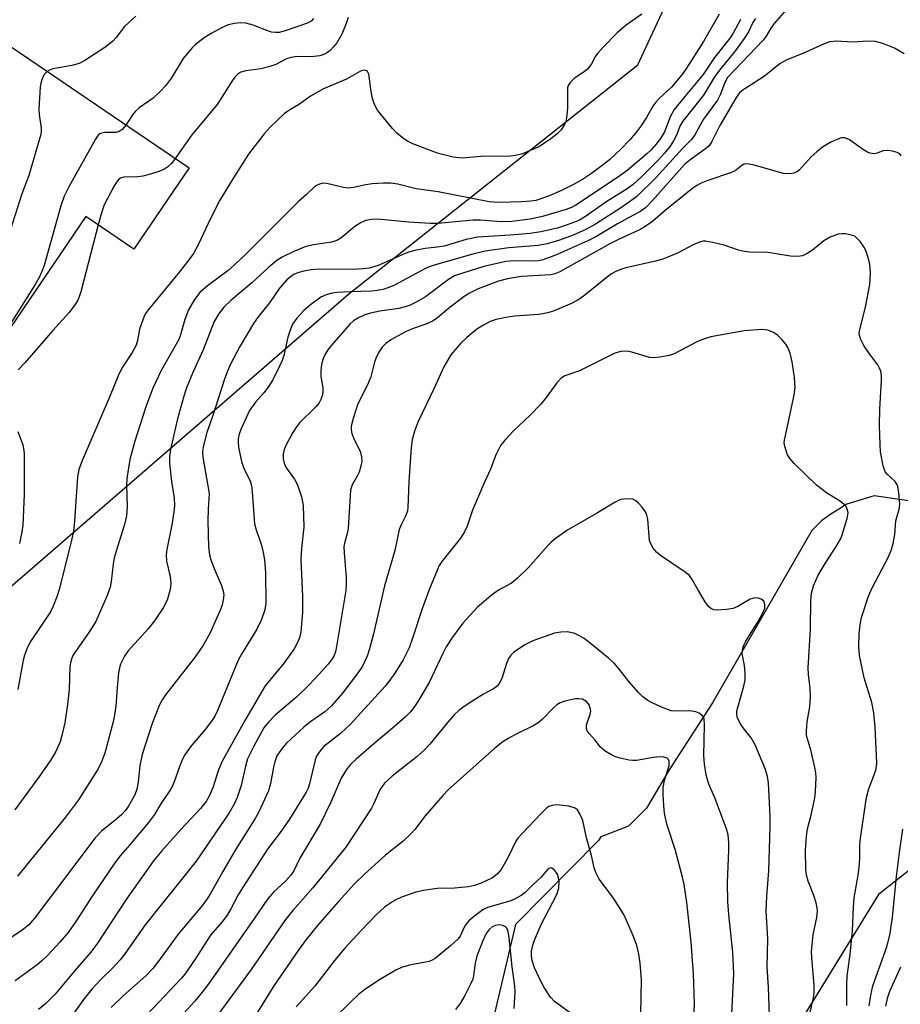
# Model space of a CAD drawing. Units: inches. Extents: x 1249764 to 1255763, y 505455 to 509455.
# Drawn here: x 1253039 to 1253239, y 506102 to 506325 of the extents above; entities that cross this region are included whole.
import ezdxf

# ---------------------------------------------------------------- set-up
doc = ezdxf.new("R2010")
doc.units = ezdxf.units.IN
doc.header["$MEASUREMENT"] = 0
for name, color, linetype in [('BLDG-Footprint', 5, 'Continuous'), ('HYDRO-Single Line Stream', 4, 'Continuous'), ('NTRL-Trees', 3, 'Continuous'), ('Undefined', 1, 'Continuous')]:
    doc.layers.add(name, color=color, linetype=linetype)

msp = doc.modelspace()

# ---------------------------------------------------------------- linework, layer by layer
at = {"layer": 'BLDG-Footprint', "elevation": 355.95}
msp.add_lwpolyline([(1253077.53, 506291.07), (1253065.05, 506272.69), (1253054.13, 506280.11), (1253031.32, 506246.52), (1253023.35, 506251.93), (1253007.98, 506229.31), (1252986.22, 506244.09), (1253001.81, 506267.05), (1252996.08, 506270.94), (1253007.81, 506288.2), (1253013.75, 506284.16), (1253024.54, 506300.05), (1253018.95, 506303.84), (1253031.5, 506322.33)], close=True, dxfattribs=at)
at = {"layer": 'HYDRO-Single Line Stream'}
msp.add_lwpolyline([(1253360.39, 506175.61), (1253315.5, 506195.4), (1253266.52, 506211.95), (1253232.65, 506216.85), (1253226.42, 506214.96), (1253222.62, 506212.52), (1253220.72, 506211.16), (1253218.55, 506208.99), (1253196.01, 506169.95), (1253186.23, 506154.77), (1253181.07, 506146.09), (1253177, 506142.02), (1253170.75, 506139.59), (1253170.21, 506138.77), (1253151.47, 506119.79), (1253146.02, 506096.72), (1253132.43, 506077.18), (1253123.06, 506049.6)], dxfattribs=at)
at = {"layer": 'NTRL-Trees'}
for points in [[(1252873.06, 505877.28), (1252890.34, 505874.3), (1252920.02, 505860.11), (1252962.61, 505883.34), (1252982.89, 505919.83), (1252983.24, 505919.95), (1252983.13, 505920.27), (1252977.18, 505938.8), (1252962.3, 505985.11), (1252956.99, 506056.9), (1252997.56, 506115.66), (1253031.99, 506187.01), (1253035.93, 506195.17), (1253113.68, 506262.56), (1253179.13, 506314.44), (1253181.47, 506319.47), (1253218.15, 506398.1), (1253231.95, 506409.46), (1253277.12, 506448.35)], [(1253564.23, 506443.93), (1253562.33, 506431.96), (1253550.52, 506424.32), (1253530.38, 506415.29), (1253506.08, 506404.88), (1253486.63, 506386.13), (1253472.74, 506368.76), (1253465.8, 506339.6), (1253449.13, 506304.88), (1253431.77, 506263.9), (1253410.94, 506225.71), (1253397.74, 506193.76), (1253382.26, 506176.55), (1253358.65, 506167.52), (1253320.89, 506173.42), (1253282.96, 506165.44), (1253233.65, 506126.55), (1253213.51, 506093.91)]]:
    msp.add_lwpolyline(points, dxfattribs=at)
at = {"layer": 'Undefined'}
for points, elevation in [([(1253213.34, 506327.57), (1253209.97, 506323.8), (1253209.22, 506322.72), (1253208.17, 506320.92), (1253207.49, 506320), (1253199.47, 506311.54), (1253198.86, 506310.46), (1253197.83, 506307.75), (1253197.14, 506306.43), (1253194.03, 506302.11), (1253192.01, 506298.56), (1253191.3, 506297.55), (1253189.31, 506295.53), (1253183.18, 506288.82), (1253178.87, 506284.64), (1253177.76, 506283.75), (1253175.45, 506282.11), (1253169.58, 506278.38), (1253167.38, 506277.14), (1253164.49, 506275.87), (1253161.43, 506274.74), (1253158.63, 506273.88), (1253156.58, 506273.48), (1253149.9, 506273), (1253144.54, 506272.26), (1253141.79, 506271.58), (1253132.99, 506269.04), (1253131.92, 506268.66), (1253130.92, 506268.2), (1253124.08, 506264.53), (1253122.79, 506263.98), (1253121.46, 506263.56), (1253120.15, 506263.3), (1253118.8, 506263.16), (1253114.01, 506263.03), (1253111.04, 506262.86), (1253109.91, 506262.69), (1253108.59, 506262.34), (1253107.34, 506261.78), (1253104.99, 506260.11), (1253103.49, 506258.76), (1253101.92, 506257.08), (1253100.98, 506255.67), (1253100.32, 506254.14), (1253099.91, 506252.78), (1253099, 506248.61), (1253098.61, 506247.5), (1253098.02, 506246.2), (1253096.47, 506243.11), (1253095.57, 506241.64), (1253094.53, 506240.24), (1253092.54, 506238.01), (1253091.23, 506236.14), (1253089.25, 506231.84), (1253088.87, 506230.79), (1253088.66, 506229.76), (1253088.63, 506228.98), (1253088.75, 506227.86), (1253089.41, 506224.58), (1253089.89, 506223.24), (1253091.33, 506220.18), (1253091.65, 506219.16), (1253091.83, 506217.75), (1253092.35, 506210.46), (1253092.7, 506209.11), (1253093.89, 506205.87), (1253094.34, 506203.97), (1253094.63, 506202.32), (1253094.82, 506199.42), (1253094.95, 506192.43), (1253094.7, 506191.01), (1253093.9, 506188.8), (1253092.87, 506186.61), (1253089.39, 506181), (1253088.62, 506179.59), (1253085.58, 506172.04), (1253083.94, 506168.19), (1253083.34, 506166.97), (1253082.61, 506165.82), (1253081.19, 506163.88), (1253077.81, 506159.89), (1253076.58, 506158.15), (1253076.08, 506157.18), (1253075.42, 506155.66), (1253074.16, 506152.03), (1253073.73, 506151.02), (1253073.19, 506150.12), (1253071.12, 506147.09), (1253069.7, 506144.7), (1253068.33, 506142.88), (1253064.03, 506137.69), (1253061.95, 506135.33), (1253060.74, 506133.76), (1253055.71, 506126.41), (1253051.89, 506120.41), (1253050.14, 506117.98), (1253048.28, 506115.79), (1253045.56, 506112.84), (1253044.29, 506111.61), (1253043.16, 506110.65), (1253038.16, 506107)], 342), ([(1253205.74, 506324.9), (1253205.19, 506323.98), (1253204.18, 506321.86), (1253203.24, 506320.4), (1253201, 506317.36), (1253197.59, 506313.22), (1253196.43, 506311.53), (1253193.97, 506307.59), (1253189.29, 506301.68), (1253188.72, 506300.72), (1253187.86, 506298.53), (1253187.21, 506297.24), (1253186.43, 506296), (1253185.17, 506294.44), (1253183.81, 506292.94), (1253180.11, 506289.2), (1253178.04, 506287.32), (1253176.7, 506286.37), (1253172.14, 506283.49), (1253167.29, 506280.05), (1253165.91, 506279.24), (1253164.44, 506278.65), (1253160.92, 506277.47), (1253157.18, 506276.61), (1253154.75, 506276.26), (1253150.23, 506275.83), (1253142.81, 506275.39), (1253140.26, 506274.87), (1253135.25, 506273.4), (1253133.68, 506273.13), (1253130.97, 506272.83), (1253128.65, 506272.37), (1253127.51, 506272.07), (1253126.43, 506271.68), (1253120.31, 506269), (1253118.3, 506268.41), (1253116.95, 506268.24), (1253114.66, 506268.11), (1253106.95, 506268.12), (1253105.18, 506267.97), (1253103.52, 506267.7), (1253102.4, 506267.42), (1253101.34, 506266.99), (1253100.46, 506266.43), (1253099.66, 506265.72), (1253098.03, 506263.82), (1253095.76, 506260.55), (1253093.19, 506257.36), (1253092.09, 506255.85), (1253089.06, 506250.68), (1253086.92, 506246.62), (1253086.22, 506245.09), (1253085.64, 506243.48), (1253082.79, 506234.57), (1253081.58, 506231.16), (1253080.75, 506227.96), (1253080.61, 506226.72), (1253080.68, 506225.61), (1253082.12, 506217.37), (1253081.82, 506213.72), (1253081.75, 506211.2), (1253081.92, 506205.19), (1253082.19, 506203.46), (1253082.48, 506202.36), (1253083.39, 506199.99), (1253084.86, 506196.56), (1253085.29, 506195.22), (1253085.38, 506194.4), (1253085.29, 506193.27), (1253085.04, 506192.16), (1253084.66, 506191.06), (1253082.22, 506185.65), (1253080.62, 506182.83), (1253078.72, 506180.08), (1253072.23, 506171.8), (1253071.47, 506170.66), (1253070.84, 506169.49), (1253069.2, 506165.26), (1253066.9, 506158.22), (1253066.39, 506155.78), (1253066.01, 506151.98), (1253065.74, 506150.41), (1253065.23, 506149.15), (1253063.81, 506146.58), (1253063.04, 506145.48), (1253062.3, 506144.68), (1253061.2, 506143.7), (1253057.73, 506140.87), (1253056.27, 506139.35), (1253042.63, 506121.27), (1253041.16, 506119.63), (1253039.78, 506118.46), (1253032.14, 506113.42)], 344), ([(1253197.51, 506325.92), (1253194, 506319.7), (1253190, 506313.45), (1253189.07, 506312.13), (1253186.72, 506309.33), (1253184.05, 506306.85), (1253183.19, 506305.94), (1253182.55, 506305.03), (1253181.08, 506302.49), (1253179.95, 506300.76), (1253178.59, 506298.93), (1253177.33, 506297.43), (1253175.32, 506295.33), (1253172.72, 506292.95), (1253171.39, 506291.85), (1253168.67, 506289.8), (1253166.81, 506288.59), (1253164.89, 506287.48), (1253161.82, 506285.95), (1253159.08, 506284.79), (1253157.41, 506284.14), (1253156.01, 506283.71), (1253154.89, 506283.52), (1253152.9, 506283.38), (1253147.59, 506283.23), (1253145.51, 506283.38), (1253133.91, 506285.67), (1253128.94, 506286.35), (1253124.77, 506287.37), (1253123.21, 506287.62), (1253121.56, 506287.65), (1253118.96, 506287.45), (1253117.55, 506287.22), (1253114.77, 506286.61), (1253113.72, 506286.49), (1253112.47, 506286.63), (1253108.7, 506287.55), (1253107.85, 506287.61), (1253107.08, 506287.44), (1253106.35, 506287.11), (1253105.91, 506286.81), (1253104.14, 506285.08), (1253102.32, 506283.44), (1253095.18, 506276.41), (1253090.34, 506271.48), (1253087.85, 506269.15), (1253086.36, 506267.89), (1253081.74, 506264.38), (1253080, 506262.84), (1253078.79, 506261.32), (1253077.43, 506258.91), (1253076.59, 506256.75), (1253075.63, 506253.32), (1253075.21, 506252.22), (1253071.23, 506245.23), (1253069.3, 506241.18), (1253067.68, 506236.74), (1253065.29, 506229.22), (1253064.12, 506225.08), (1253063.47, 506220.75), (1253063.39, 506219.31), (1253063.5, 506214.36), (1253063.39, 506212.32), (1253062.9, 506210.32), (1253061.3, 506205.25), (1253060.61, 506202.8), (1253060.32, 506201.36), (1253059.9, 506197.46), (1253059.64, 506196.13), (1253058.99, 506194.25), (1253056.42, 506188.36), (1253054.82, 506185.87), (1253051.66, 506181.38), (1253051.24, 506180.64), (1253050.92, 506179.85), (1253050.69, 506179.03), (1253050.56, 506178.18), (1253050.36, 506172.94), (1253050.01, 506169.6), (1253049.37, 506165.42), (1253048.76, 506162.53), (1253048.35, 506161.12), (1253047.28, 506158.79), (1253046.24, 506157.04), (1253043.69, 506153.38), (1253038.06, 506145.71)], 348), ([(1253202.39, 506324.66), (1253200.75, 506321.61), (1253200.05, 506320.54), (1253196.47, 506316.08), (1253193.91, 506312.22), (1253189.76, 506307.27), (1253187.39, 506304.29), (1253186.54, 506302.8), (1253185.16, 506299.28), (1253184.23, 506297.78), (1253183.21, 506296.42), (1253182.14, 506295.17), (1253181.12, 506294.16), (1253176.67, 506290.4), (1253174.51, 506288.88), (1253165.08, 506282.68), (1253164.1, 506282.14), (1253162.92, 506281.66), (1253157.55, 506280.09), (1253154.73, 506279.5), (1253150.6, 506278.96), (1253148.22, 506278.89), (1253143.52, 506279.22), (1253141.88, 506279.26), (1253133.85, 506278.52), (1253132.12, 506278.46), (1253127.29, 506278.79), (1253120.21, 506279.44), (1253118.82, 506279.42), (1253117.52, 506279.19), (1253116.49, 506278.75), (1253115.03, 506277.83), (1253111.89, 506275.2), (1253110.96, 506274.62), (1253109.78, 506274.26), (1253105.72, 506273.65), (1253103.95, 506273.25), (1253101.25, 506272.17), (1253098.58, 506270.9), (1253097.4, 506270.08), (1253095.59, 506268.63), (1253091.73, 506265.07), (1253086.99, 506261.09), (1253085.37, 506259.56), (1253084.18, 506258), (1253083.23, 506256.3), (1253080.72, 506249.9), (1253078.41, 506244.79), (1253076.99, 506241.31), (1253076.35, 506239.36), (1253074.81, 506233.96), (1253073.31, 506227.32), (1253073.09, 506225.73), (1253073.09, 506224.24), (1253073.59, 506220.09), (1253074.15, 506216.27), (1253074.24, 506214.62), (1253074.11, 506213.19), (1253073.65, 506210.29), (1253072.52, 506204.65), (1253072.36, 506203.53), (1253072.42, 506202), (1253073.26, 506198.59), (1253073.44, 506196.98), (1253073.28, 506195.64), (1253072.54, 506193.22), (1253071.67, 506191.43), (1253069.71, 506188.56), (1253068.26, 506186.73), (1253063.77, 506181.74), (1253062.95, 506180.53), (1253062.01, 506178.72), (1253061.77, 506177.88), (1253061.59, 506176.72), (1253061.26, 506173.46), (1253060.97, 506169.23), (1253060.5, 506166.28), (1253058.43, 506158.57), (1253057.74, 506156.59), (1253056.99, 506154.98), (1253052.51, 506148.02), (1253049.53, 506144.06), (1253038.71, 506130.72)], 346), ([(1253180.03, 506325.91), (1253176.48, 506323.37), (1253174.44, 506321.67), (1253171.2, 506318.37), (1253170.05, 506317.1), (1253169.58, 506316.41), (1253168.68, 506314.63), (1253167.85, 506313.55), (1253167.02, 506312.82), (1253164.8, 506311.44), (1253163.78, 506310.44), (1253163.36, 506309.74), (1253163.23, 506309.22), (1253163.22, 506304.64), (1253162.99, 506302.4), (1253162.82, 506301.59), (1253162.63, 506301.09), (1253161.75, 506299.74), (1253160.83, 506298.73), (1253159.47, 506297.67), (1253157.32, 506296.21), (1253156.55, 506295.8), (1253153, 506294.28), (1253151.41, 506293.86), (1253150.3, 506293.78), (1253143.58, 506293.7), (1253139.36, 506293.3), (1253137.32, 506293.53), (1253134.02, 506294.38), (1253131.94, 506295.07), (1253128.22, 506296.55), (1253127.01, 506297.13), (1253126.12, 506297.66), (1253124.59, 506298.96), (1253123.62, 506299.99), (1253120.18, 506304.19), (1253119.5, 506305.45), (1253119.04, 506306.78), (1253118.74, 506308.4), (1253118.42, 506311.26), (1253118.23, 506312.33), (1253117.92, 506312.95), (1253117.74, 506313.08), (1253117.32, 506313.21), (1253116.84, 506313.17), (1253116.36, 506312.98), (1253113.17, 506311.21), (1253107.94, 506308.97), (1253105.01, 506307.31), (1253102.57, 506305.51), (1253100.36, 506304.25), (1253099.15, 506303.42), (1253095.91, 506300.34), (1253094.5, 506298.83), (1253090.97, 506294.17), (1253087.57, 506288.81), (1253084.52, 506283.79), (1253082.39, 506279.66), (1253079.69, 506273.8), (1253078.52, 506271.73), (1253077.45, 506270.25), (1253075.34, 506267.57), (1253068.36, 506259.05), (1253067.69, 506258.08), (1253067.3, 506257.3), (1253066.31, 506254.55), (1253065.88, 506251.97), (1253065.55, 506250.93), (1253064.66, 506249.25), (1253062.47, 506245.97), (1253061.65, 506244.38), (1253059.55, 506239.17), (1253053.41, 506224.95), (1253052.58, 506222.78), (1253052.29, 506221.15), (1253051.63, 506211.08), (1253051.36, 506208.75), (1253051.01, 506207.06), (1253048.19, 506195.82), (1253047.63, 506193.92), (1253046.79, 506191.82), (1253046.16, 506190.55), (1253041.82, 506184.06), (1253040.98, 506182.55), (1253040.29, 506180.73), (1253039.98, 506179.64), (1253038.76, 506172.97)], 350), ([(1253065.47, 506325.42), (1253063.94, 506324.1), (1253062.92, 506323.1), (1253061.04, 506320.65), (1253060.29, 506319.8), (1253058.69, 506318.51), (1253053.9, 506315.4), (1253052.67, 506314.72), (1253050.99, 506314.27), (1253046.67, 506313.5), (1253045.9, 506313.24), (1253045.39, 506312.89)], 356), ([(1253105.7, 506324.9), (1253105.21, 506324.33), (1253104.35, 506323.85), (1253099.3, 506322.1), (1253097.91, 506321.75), (1253097.04, 506321.71), (1253096.23, 506321.84), (1253095.17, 506322.18), (1253092.06, 506323.42), (1253090.37, 506323.83), (1253089.22, 506323.94), (1253087.79, 506323.82), (1253086.42, 506323.47), (1253084.9, 506322.8), (1253082.66, 506321.57), (1253081.21, 506320.7), (1253080.28, 506320.04), (1253078.94, 506318.96), (1253078.15, 506318.17), (1253076.23, 506315.85), (1253073.56, 506311.5), (1253072.23, 506309.67), (1253071.05, 506308.45), (1253069.39, 506306.91), (1253066.26, 506304.65), (1253065.42, 506303.93), (1253064.75, 506303.14), (1253063.24, 506300.77)], 354), ([(1253113.54, 506325.12), (1253113.08, 506323.75), (1253112.12, 506321.34), (1253110.98, 506319.43), (1253110.27, 506318.51), (1253109.46, 506317.66), (1253108.84, 506317.18), (1253108.19, 506316.81), (1253107.16, 506316.5), (1253105.75, 506316.3), (1253104.61, 506316.25), (1253102.03, 506316.3), (1253100.66, 506316.1), (1253099.62, 506315.75), (1253097.14, 506314.52), (1253095.61, 506313.95), (1253093.81, 506313.51), (1253090.36, 506313.06), (1253089.26, 506312.73), (1253088.54, 506312.34), (1253087.94, 506311.74), (1253087.43, 506311.03), (1253083.9, 506305.43), (1253078.16, 506298.54), (1253074.42, 506293.18)], 352), ([(1253239.45, 506316.95), (1253237.26, 506318.22), (1253234.61, 506319.28), (1253232.94, 506319.68), (1253231.23, 506319.79), (1253227.79, 506319.56), (1253224.13, 506319.76), (1253222.51, 506319.61), (1253221.15, 506319.12), (1253216.47, 506316.97), (1253212.89, 506315.59), (1253211.36, 506314.69), (1253207.8, 506311.88), (1253203.35, 506309.02), (1253202.64, 506308.5), (1253202.11, 506307.99), (1253201.35, 506306.91), (1253197.7, 506300.66), (1253195.89, 506297.04), (1253195.28, 506296.12), (1253194.46, 506295.37), (1253191.2, 506293.07), (1253189.71, 506291.83), (1253182.44, 506283.67), (1253180.86, 506282.05), (1253179.82, 506281.27), (1253174.56, 506278.45), (1253169.66, 506275.49), (1253167.81, 506274.58), (1253160.31, 506271.27), (1253157.42, 506270.23), (1253156.64, 506270.07), (1253155.57, 506269.97), (1253151.17, 506270.04), (1253149.27, 506269.87), (1253144.29, 506268.73), (1253139.75, 506267.34), (1253137.64, 506266.61), (1253136.28, 506265.85), (1253131.05, 506261.89), (1253129.09, 506260.76), (1253127.57, 506260.01), (1253126.45, 506259.61), (1253125.06, 506259.27), (1253120.75, 506258.67), (1253118.6, 506258.22), (1253117.29, 506257.81), (1253115.76, 506257.04), (1253114.79, 506256.43), (1253113.93, 506255.67), (1253109.86, 506251.05), (1253108.95, 506249.92), (1253108.34, 506248.93), (1253107.89, 506247.9), (1253107.52, 506246.57), (1253107.38, 506245.2), (1253107.38, 506243.82), (1253107.8, 506241.3), (1253107.85, 506240.54), (1253107.75, 506239.73), (1253107.4, 506238.64), (1253106.99, 506237.89), (1253106.25, 506237), (1253102.57, 506233.33), (1253101.83, 506232.47), (1253101.05, 506231.2), (1253099.62, 506228.56), (1253099.1, 506227.33), (1253098.87, 506226.33), (1253098.85, 506225.24), (1253099.03, 506224.19), (1253099.53, 506223.17), (1253101.38, 506220.63), (1253102.08, 506219.35), (1253102.98, 506216.61), (1253103.23, 506215.49), (1253103.33, 506214.63), (1253103.48, 506209.72), (1253103, 506204.93), (1253102.86, 506202.41), (1253103.18, 506194.06), (1253103.22, 506190.39), (1253102.87, 506186.02), (1253102.61, 506184.88), (1253102.18, 506183.77), (1253101.35, 506182.22), (1253098.86, 506178.68), (1253095.74, 506175.04), (1253094.78, 506173.8), (1253090.38, 506166.31), (1253084.92, 506156.62), (1253084.12, 506154.54), (1253082.94, 506150.67), (1253082.12, 506148.82), (1253081.4, 506147.58), (1253080.15, 506145.99), (1253075.68, 506141.29), (1253071.35, 506136.44), (1253069.5, 506134.19), (1253063.41, 506125.65), (1253056.83, 506115.52), (1253055.32, 506113.47), (1253051.78, 506109.41), (1253047.2, 506103.95), (1253045.06, 506101.81), (1253043.48, 506100.49)], 340), ([(1253045.39, 506312.89), (1253044.84, 506312.31), (1253044.37, 506311.5), (1253044.04, 506310.6), (1253043.84, 506309.43), (1253043.5, 506304.35), (1253043.57, 506303.19), (1253044.07, 506300.1), (1253044.06, 506299.26), (1253043.9, 506298.41), (1253041.23, 506289.36), (1253039.65, 506285.2), (1253036.49, 506275.22), (1253035.15, 506272.06), (1253034.35, 506270.51), (1253024.62, 506254.23), (1253023.35, 506251.93)], 356), ([(1253063.24, 506300.77), (1253062.37, 506299.77), (1253061.71, 506299.3), (1253060.94, 506299.11), (1253058.45, 506299.07), (1253057.72, 506298.97), (1253057.33, 506298.8), (1253056.98, 506298.52), (1253056.32, 506297.61), (1253050.3, 506286.8), (1253049.26, 506284.7), (1253048.51, 506282.47), (1253044.71, 506268.99), (1253044.21, 506267.6), (1253043.61, 506266.26), (1253042.7, 506264.72), (1253034.57, 506251.85), (1253033.47, 506250.48), (1253030.38, 506247.16)], 354), ([(1253238.74, 506293.84), (1253238.46, 506294.24), (1253237.83, 506294.6), (1253236.78, 506294.87), (1253235.69, 506295.02), (1253234.62, 506294.98), (1253233.3, 506294.45), (1253232.69, 506294.29), (1253231.69, 506294.45), (1253230.94, 506294.75), (1253230.2, 506295.19), (1253227.03, 506297.45), (1253226.03, 506297.88), (1253225.25, 506297.86), (1253224.16, 506297.52), (1253222.84, 506296.93), (1253220.95, 506295.81), (1253219.62, 506294.75), (1253218.36, 506293.61), (1253215.71, 506290.62), (1253215.26, 506290.27), (1253214.48, 506289.89), (1253213.44, 506289.72), (1253212.12, 506289.81), (1253205.44, 506291.7), (1253204.34, 506291.94), (1253203.54, 506291.99), (1253203.07, 506291.88), (1253202.64, 506291.65), (1253201.14, 506290.43), (1253200.37, 506290.03), (1253195.01, 506288.24), (1253193.44, 506287.63), (1253192.5, 506287.1), (1253191.62, 506286.46), (1253185.33, 506281.41), (1253182.42, 506278.95), (1253180.59, 506277.68), (1253179.37, 506277.02), (1253174.87, 506274.97), (1253172.76, 506273.92), (1253161.46, 506267.58), (1253160.36, 506267.09), (1253159.4, 506266.86), (1253152.78, 506266.5), (1253149.61, 506266), (1253147.6, 506265.42), (1253143.02, 506263.7), (1253141.01, 506262.74), (1253139.79, 506262), (1253136.25, 506259.28), (1253133.78, 506257.13), (1253132.82, 506256.45), (1253131.49, 506255.86), (1253127.9, 506254.58), (1253126.52, 506253.95), (1253123.25, 506252.14), (1253122.1, 506251.29), (1253121.28, 506250.52), (1253120.52, 506249.39), (1253119.78, 506247.92), (1253119.51, 506247.11), (1253118.69, 506243.79), (1253117.92, 506241.99), (1253115.77, 506237.69), (1253114.67, 506234.31), (1253114.24, 506232.62), (1253114.21, 506231.78), (1253114.39, 506230.96), (1253114.9, 506229.61), (1253116.24, 506226.97), (1253116.56, 506225.67), (1253116.63, 506224.62), (1253116.44, 506223.51), (1253116.02, 506222.16), (1253115.68, 506221.4), (1253114.46, 506219.31), (1253114.11, 506218.11), (1253113.58, 506209.4), (1253113.36, 506208.27), (1253112.77, 506206.44), (1253112.6, 506205.39), (1253112.64, 506203.93), (1253113.11, 506198.35), (1253113.11, 506196.88), (1253113.01, 506195.4), (1253110.9, 506182.7), (1253110.65, 506181.53), (1253110.28, 506180.55), (1253109.75, 506179.66), (1253109.02, 506178.74), (1253106.09, 506175.45), (1253104.37, 506173.64), (1253101.95, 506171.32), (1253097.04, 506167.16), (1253095.51, 506165.57), (1253094.48, 506164.28), (1253092.16, 506160.12), (1253090.79, 506157.24), (1253090.31, 506155.63), (1253089.35, 506151.24), (1253088.41, 506148.52), (1253087.75, 506146.98), (1253086.6, 506145.07), (1253079.13, 506134.12), (1253067.59, 506119.67), (1253063.02, 506113.13), (1253061.94, 506111.74), (1253060.38, 506110.04), (1253057.55, 506107.27), (1253055.61, 506105.21), (1253053.88, 506103.06), (1253051.42, 506099.66)], 338), ([(1253074.42, 506293.18), (1253073.56, 506292.05), (1253072.75, 506291.32), (1253071.79, 506290.76), (1253070.44, 506290.22), (1253068.77, 506289.64), (1253067.06, 506289.2), (1253065.9, 506289.04), (1253062.73, 506288.98), (1253062.01, 506288.77), (1253061.62, 506288.5), (1253061.1, 506287.86), (1253060.5, 506286.88), (1253058.34, 506282.76), (1253057.77, 506281.17), (1253056.98, 506278.18)], 352), ([(1253056.98, 506278.18), (1253053.03, 506263), (1253052.69, 506261.87), (1253052.28, 506260.99), (1253051.51, 506259.84), (1253050.3, 506258.3), (1253046.66, 506254.25), (1253040.34, 506246.97), (1253038.84, 506245.39)], 352), ([(1253226.44, 506101.4), (1253226.46, 506106.05), (1253226.55, 506108.1), (1253227.17, 506113), (1253227.71, 506118.29), (1253227.96, 506123.78), (1253228.13, 506125.78), (1253229.03, 506130.9), (1253229.24, 506132.64), (1253229.4, 506134.7), (1253229.38, 506137.8), (1253229.51, 506139.29), (1253230.87, 506148.51), (1253231.38, 506150.25), (1253233, 506154.71), (1253233.19, 506155.54), (1253233.26, 506156.37), (1253232.88, 506164.46), (1253232.56, 506167.69), (1253232.13, 506170.01), (1253230.4, 506175.61), (1253229.34, 506180.64), (1253229.13, 506182.66), (1253229.25, 506185.61), (1253229.45, 506187.62), (1253229.76, 506189.3), (1253231.39, 506194.12), (1253232.22, 506196), (1253235.89, 506203.03), (1253236.58, 506204.65), (1253236.93, 506206.07), (1253237.31, 506208.09), (1253237.55, 506211.2), (1253238.3, 506213.82), (1253238.44, 506214.91), (1253238.25, 506217.54), (1253237.98, 506218.95), (1253237.76, 506219.46), (1253237.28, 506220.13), (1253235.62, 506221.63), (1253235.14, 506222.27), (1253234.7, 506223.61), (1253234.1, 506226.78), (1253233.96, 506228.48), (1253233.81, 506232.73), (1253233.93, 506236.49), (1253234.32, 506242.92), (1253234.3, 506244), (1253234.12, 506245.02), (1253233.88, 506245.76), (1253233.49, 506246.48), (1253231.55, 506248.97), (1253230.33, 506250.89), (1253229.53, 506252.37), (1253229.29, 506253.13), (1253229.27, 506253.68), (1253229.39, 506254.52), (1253230.7, 506259.53), (1253231.65, 506264.71), (1253231.79, 506267.31), (1253231.65, 506269.31), (1253231.2, 506271.02), (1253230.72, 506272.41), (1253230.33, 506273.2), (1253229.48, 506274.4), (1253228.9, 506275.05), (1253228.25, 506275.59), (1253227.5, 506275.88), (1253226.14, 506276.13), (1253225.31, 506276.18), (1253224.5, 506276.1), (1253222.69, 506275.4), (1253221.21, 506274.57), (1253218.64, 506272.49), (1253217.45, 506271.67), (1253216.43, 506271.19), (1253215.37, 506271.02), (1253213.71, 506271.09), (1253208.58, 506271.93), (1253204.47, 506272.02), (1253203.29, 506272.13), (1253201.89, 506272.46), (1253198.64, 506273.59), (1253196.13, 506274.21), (1253194.45, 506274.48), (1253193.91, 506274.46), (1253193.11, 506274.3), (1253191.78, 506273.76), (1253188.1, 506271.78), (1253184.8, 506270.41), (1253183.13, 506269.93), (1253176.44, 506268.45), (1253175.4, 506268.13), (1253174.15, 506267.62), (1253173.19, 506267.09), (1253172.28, 506266.43), (1253167.13, 506262.24), (1253165.98, 506261.4), (1253164.24, 506260.47), (1253160.18, 506258.71), (1253158.77, 506258.29), (1253156.73, 506257.92), (1253151.23, 506257.48), (1253149.28, 506257.23), (1253147.06, 506256.75), (1253145.71, 506256.3), (1253144.19, 506255.51), (1253142.72, 506254.57), (1253140.39, 506252.71), (1253139.04, 506251.43), (1253136.78, 506248.79), (1253135.18, 506246.02), (1253132.97, 506241.03), (1253129.39, 506233.69), (1253128.6, 506231.48), (1253128.06, 506229.5), (1253127.83, 506227.8), (1253127.29, 506220), (1253127.09, 506214.22), (1253126.98, 506213.41), (1253126.63, 506212.35), (1253125.52, 506210.25), (1253125.1, 506209.18), (1253124.12, 506204.47), (1253121.77, 506196.42), (1253119.29, 506185.61), (1253118.42, 506182.17), (1253117.88, 506180.51), (1253116.78, 506178.29), (1253115.83, 506176.85), (1253112.26, 506172.17), (1253109.8, 506169.28), (1253108.24, 506167.91), (1253104.8, 506165.49), (1253103.5, 506164.46), (1253099.6, 506160.79), (1253098.43, 506159.5), (1253097.44, 506157.93), (1253096.93, 506156.63), (1253096.62, 506155.35), (1253096, 506151.67), (1253095.53, 506150.02), (1253093.34, 506145.29), (1253092.51, 506143.8), (1253088.14, 506136.81), (1253084.86, 506131.22), (1253082.39, 506126.78), (1253081.5, 506125.34), (1253080.27, 506123.74), (1253075.03, 506117.58), (1253070.4, 506111.14), (1253069.34, 506109.79), (1253067.72, 506108.17), (1253062.63, 506103.63), (1253059.93, 506100.98)], 336), ([(1253217.7, 506098.02), (1253218.8, 506102.79), (1253219.03, 506104.17), (1253219.06, 506106.05), (1253218.52, 506112.21), (1253218.47, 506113.68), (1253218.84, 506117.44), (1253219.66, 506121.36), (1253219.78, 506122.75), (1253219.73, 506123.57), (1253219.5, 506124.69), (1253218.98, 506126.33), (1253217.67, 506129.59), (1253217.35, 506130.9), (1253217.16, 506132.25), (1253217.12, 506136.61), (1253217.3, 506139.68), (1253217.58, 506141.4), (1253218.4, 506144.52), (1253219.22, 506148.48), (1253219.38, 506149.9), (1253219.47, 506153.02), (1253219.43, 506154.14), (1253219.24, 506155.3), (1253218.37, 506159.02), (1253217.47, 506162.01), (1253217.35, 506162.73), (1253217.32, 506163.56), (1253217.5, 506165.62), (1253218.05, 506169.04), (1253218.19, 506171.29), (1253218.17, 506173.27), (1253217.75, 506176.38), (1253217.68, 506177.89), (1253218.24, 506186.61), (1253218.28, 506193.08), (1253218.45, 506194.8), (1253218.89, 506196.44), (1253219.99, 506198.83), (1253221.56, 506201.53), (1253224.06, 506205.32), (1253224.98, 506206.99), (1253225.28, 506207.76), (1253226.5, 506211.71), (1253226.69, 506212.53), (1253226.72, 506213.06), (1253226.48, 506214.07), (1253226.23, 506214.51), (1253225.88, 506214.9), (1253224.99, 506215.55), (1253221.88, 506217.53), (1253219.6, 506219.23), (1253214.56, 506224.12), (1253213.63, 506225.17), (1253213.05, 506226.12), (1253212.4, 506227.99), (1253212.28, 506228.82), (1253212.3, 506229.4), (1253214.49, 506239.62), (1253214.75, 506241.38), (1253214.6, 506243.62), (1253214.06, 506247.2), (1253213.59, 506249.1), (1253213.1, 506250.44), (1253212.66, 506251.15), (1253211.75, 506252.22), (1253210.76, 506253.21), (1253209.87, 506253.85), (1253208.59, 506254.33), (1253207.21, 506254.52), (1253203.18, 506254.21), (1253195.67, 506252.84), (1253194, 506252.31), (1253192.64, 506251.77), (1253187.35, 506248.97), (1253186.21, 506248.63), (1253184.15, 506248.25), (1253182.68, 506248.1), (1253181.81, 506248.19), (1253177.79, 506249.34), (1253176.7, 506249.56), (1253175.31, 506249.53), (1253173.96, 506249.15), (1253165.96, 506245.15), (1253162.63, 506243.99), (1253161.74, 506243.48), (1253160.78, 506242.43), (1253158.4, 506239.13), (1253157.15, 506237.58), (1253154.76, 506235.13), (1253150.92, 506231.46), (1253149.14, 506229.56), (1253148.07, 506228.22), (1253147.06, 506226.27), (1253145.75, 506222.85), (1253144.41, 506219.9), (1253141.72, 506213.6), (1253140.48, 506209.99), (1253139.87, 506208.7), (1253138.96, 506207.27), (1253134.79, 506201.93), (1253134.19, 506201.03), (1253133.75, 506200.17), (1253131.82, 506195.36), (1253130.28, 506191.25), (1253128.23, 506184.85), (1253127.34, 506182.4), (1253126.01, 506179.72), (1253124.25, 506176.91), (1253123, 506175.06), (1253121.94, 506173.7), (1253114.09, 506165.11), (1253111.84, 506163.01), (1253108.07, 506160.03), (1253107.48, 506159.44), (1253106.97, 506158.79), (1253106.41, 506157.86), (1253106.1, 506157.04), (1253104.83, 506151.64), (1253104.49, 506150.66), (1253104.01, 506149.73), (1253100.27, 506143.58), (1253098.39, 506140.9), (1253095.26, 506136.79), (1253089.61, 506128.1), (1253088.65, 506126.47), (1253087.01, 506123.31), (1253086.14, 506121.87), (1253084.92, 506120.29), (1253082.35, 506117.33), (1253078.95, 506111.94), (1253076.61, 506108.5), (1253075.75, 506107.51), (1253065.5, 506096.64)], 334), ([(1253038.75, 506231.41), (1253039.88, 506228.38), (1253040.07, 506227.56), (1253040.2, 506226.46), (1253040.23, 506217.13), (1253039.9, 506210.17), (1253039.7, 506208.71), (1253039.15, 506206.07)], 352), ([(1253209.14, 506092.63), (1253208.71, 506105.54), (1253208.42, 506110.19), (1253208.54, 506116.57), (1253208.19, 506122.79), (1253208.33, 506126.16), (1253208.82, 506131.95), (1253209.09, 506141.85), (1253209.08, 506144.2), (1253208.73, 506151.85), (1253208.51, 506153.26), (1253208.06, 506154.89), (1253205.7, 506160.47), (1253204.81, 506162.02), (1253203.01, 506164.26), (1253202.34, 506165.21), (1253201.69, 506166.49), (1253201.53, 506167.29), (1253201.57, 506168.11), (1253201.74, 506168.93), (1253203.13, 506173.74), (1253203.4, 506175.18), (1253203.41, 506176.65), (1253203.3, 506178.41), (1253202.76, 506181.07), (1253202.94, 506182.4), (1253203.19, 506183.18), (1253203.55, 506183.95), (1253206.26, 506188.15), (1253207.29, 506190), (1253207.85, 506191.37), (1253207.9, 506192.33), (1253207.64, 506192.94), (1253207.09, 506193.4), (1253206.4, 506193.69), (1253205.64, 506193.72), (1253204.6, 506193.41), (1253201.76, 506191.77), (1253200.69, 506191.33), (1253199.24, 506191.1), (1253197.18, 506190.95), (1253196.35, 506191), (1253195.64, 506191.28), (1253195.08, 506191.87), (1253194.41, 506192.83), (1253192.69, 506195.62), (1253191.46, 506197.88), (1253190.8, 506198.77), (1253189.65, 506199.67), (1253184.24, 506203.31), (1253183.38, 506204.09), (1253182.64, 506204.98), (1253182.04, 506205.93), (1253181.8, 506206.71), (1253181.37, 506211.58), (1253181.2, 506212.43), (1253180.89, 506213.21), (1253180.06, 506214.33), (1253179.3, 506215.16), (1253178.68, 506215.69), (1253177.99, 506216.04), (1253176.66, 506216.14), (1253175.3, 506215.97), (1253174.77, 506215.8), (1253173.99, 506215.42), (1253169.98, 506212.95), (1253163.09, 506208.98), (1253160.44, 506207.12), (1253159.54, 506206.37), (1253158.92, 506205.73), (1253154.41, 506200.58), (1253151.88, 506198.18), (1253150.53, 506197.08), (1253147.57, 506195.45), (1253145.94, 506194.23), (1253142.79, 506191.56), (1253139.51, 506188.03), (1253137.18, 506184.86), (1253135.75, 506182.61), (1253134.95, 506181.12), (1253131.97, 506174.7), (1253129.71, 506170.83), (1253128.64, 506169.2), (1253127.63, 506167.95), (1253126.42, 506166.74), (1253124.03, 506164.63), (1253119.36, 506160.7), (1253115.37, 506157.17), (1253114.08, 506155.96), (1253113.35, 506155.07), (1253112.54, 506153.89), (1253111.99, 506152.88), (1253109.65, 506147.47), (1253107.22, 506142.45), (1253102.64, 506134.75), (1253101.22, 506131.94), (1253100.61, 506130.95), (1253099.42, 506129.63), (1253096.69, 506127.19), (1253095.27, 506125.46), (1253092.38, 506121.2), (1253082, 506106.39), (1253080.52, 506104.4), (1253078.82, 506102.41), (1253071.37, 506094.27)], 332), ([(1253200.34, 506098), (1253200.86, 506108.64), (1253200.63, 506113.53), (1253199.7, 506122.01), (1253199.53, 506124.91), (1253199.47, 506129.26), (1253199.76, 506136.56), (1253199.74, 506138.31), (1253199.56, 506140.04), (1253199.21, 506141.45), (1253196.59, 506148.43), (1253195.24, 506151.5), (1253194.62, 506153.62), (1253194.26, 506156.05), (1253194.09, 506158), (1253194.24, 506164.86), (1253194.15, 506166.23), (1253194, 506166.68), (1253193.63, 506167.17), (1253193.01, 506167.61), (1253192.29, 506167.93), (1253190.94, 506168.16), (1253187.8, 506168.03), (1253186.69, 506168.15), (1253184.52, 506168.97), (1253182.38, 506169.94), (1253181.36, 506170.48), (1253180.28, 506171.3), (1253179.26, 506172.32), (1253177.12, 506174.81), (1253174.68, 506177.89), (1253173.74, 506178.93), (1253172.46, 506180.1), (1253168.37, 506183.5), (1253166.95, 506184.56), (1253165.94, 506185.15), (1253164.88, 506185.64), (1253163.9, 506185.91), (1253163.14, 506186.01), (1253161.69, 506185.96), (1253160.26, 506185.71), (1253155.35, 506183.96), (1253153.54, 506183.09), (1253150.95, 506181.33), (1253150.39, 506180.78), (1253149.87, 506179.99), (1253149.43, 506178.89), (1253148.35, 506175.47), (1253147.84, 506174.46), (1253147.33, 506173.8), (1253146.47, 506173.13), (1253144.22, 506171.93), (1253141.21, 506170.05), (1253139.48, 506168.92), (1253138.62, 506168.25), (1253137.65, 506167.32), (1253136.11, 506165.59), (1253132.02, 506160.61), (1253130.83, 506159.33), (1253129.16, 506157.8), (1253123.54, 506153.33), (1253121.79, 506151.77), (1253120.75, 506150.24), (1253119.34, 506147.13), (1253118.8, 506146.11), (1253113.05, 506137.28), (1253105.53, 506128.05), (1253101.06, 506122.92), (1253099.37, 506120.87), (1253091.56, 506109.57), (1253083.8, 506099.01)], 330), ([(1253191.35, 506089.33), (1253191.93, 506101.79), (1253191.76, 506108.57), (1253191.24, 506115.75), (1253190.26, 506124.75), (1253189.64, 506128.8), (1253189.26, 506130.51), (1253187.58, 506136.74), (1253185.81, 506142.29), (1253185.26, 506144.51), (1253185.08, 506145.64), (1253184.84, 506149.12), (1253184.88, 506150.77), (1253185.18, 506152.37), (1253186.22, 506155.78), (1253186.24, 506156.77), (1253186.08, 506157.16), (1253185.74, 506157.43), (1253185.05, 506157.66), (1253184.26, 506157.74), (1253182.63, 506157.59), (1253178.84, 506156.92), (1253178.03, 506156.89), (1253177.17, 506156.99), (1253175.17, 506157.42), (1253174.05, 506157.75), (1253172.99, 506158.27), (1253171.72, 506159.03), (1253170.69, 506159.94), (1253169.45, 506161.53), (1253168.1, 506163), (1253167.65, 506163.65), (1253167.51, 506164.12), (1253167.54, 506164.87), (1253167.73, 506165.64), (1253168.37, 506167.29), (1253168.49, 506168.04), (1253168.45, 506168.53), (1253168.09, 506169.48), (1253167.49, 506170.29), (1253166.64, 506170.76), (1253165.88, 506170.89), (1253165, 506170.83), (1253163.22, 506170.5), (1253162.35, 506170.29), (1253161.53, 506169.98), (1253160.81, 506169.48), (1253160.15, 506168.89), (1253157.46, 506166.15), (1253156.59, 506165.39), (1253155.6, 506164.79), (1253151.62, 506162.85), (1253149.8, 506161.87), (1253148.57, 506161.09), (1253146.75, 506159.68), (1253136.18, 506150.26), (1253134.98, 506148.99), (1253130.97, 506144.39), (1253128.61, 506141.24), (1253127.69, 506140.19), (1253126.03, 506138.66), (1253121.97, 506135.48), (1253117.33, 506131.24), (1253115.01, 506128.95), (1253111.33, 506124.98), (1253106.59, 506119.53), (1253104.08, 506116.38), (1253102.24, 506113.88), (1253096.75, 506105.85), (1253091.06, 506096.75)], 328), ([(1253179.82, 506099.47), (1253179.97, 506107.25), (1253179.68, 506111.03), (1253179.39, 506113.04), (1253178.88, 506115), (1253178.18, 506117.06), (1253176.06, 506121.89), (1253175.32, 506123.14), (1253173.21, 506126.28), (1253170.41, 506130.02), (1253169.63, 506131.54), (1253169.28, 506132.61), (1253168.61, 506135.37), (1253167.51, 506139.41), (1253166.65, 506143.28), (1253166.02, 506144.84), (1253165.44, 506145.72), (1253164.8, 506146.15), (1253163.46, 506146.52), (1253161.46, 506146.81), (1253160.6, 506146.82), (1253159.76, 506146.72), (1253159.02, 506146.46), (1253158.56, 506146.15), (1253157.3, 506144.95), (1253152.92, 506140.36), (1253151.98, 506139.31), (1253151.49, 506138.61), (1253149.74, 506135.01), (1253148.21, 506132.22), (1253147.31, 506131.12), (1253146.21, 506130.31), (1253143.69, 506129.14), (1253142.12, 506128.62), (1253140.78, 506128.3), (1253137.6, 506127.96), (1253133.72, 506127.9), (1253130.58, 506127.48), (1253128.89, 506127.09), (1253125.59, 506125.92), (1253124.01, 506125.17), (1253121.8, 506123.7), (1253119.86, 506121.95), (1253116.47, 506118.4), (1253112.83, 506114.39), (1253110.49, 506111.58), (1253105.98, 506105.82), (1253101.81, 506101.13)], 326), ([(1253231.54, 506101.38), (1253231.86, 506103.76), (1253232.34, 506105.85), (1253235.5, 506114.69), (1253236.17, 506117.35), (1253236.76, 506121.38), (1253237.71, 506130.6), (1253238.37, 506136.03), (1253239.15, 506141.31)], 338), ([(1253164.15, 506099.53), (1253160.3, 506102.33), (1253159.34, 506103.32), (1253157.96, 506105.5), (1253156.88, 506107.51), (1253155.74, 506109.95), (1253155.22, 506111.61), (1253155.04, 506112.69), (1253155.07, 506113.69), (1253155.35, 506115.09), (1253155.72, 506116.21), (1253157.21, 506119.73), (1253160.77, 506126.58), (1253161.25, 506127.99), (1253161.31, 506129.45), (1253161.2, 506130.23), (1253160.99, 506130.97), (1253160.74, 506131.44), (1253160.24, 506132.06), (1253159.67, 506132.5), (1253159.29, 506132.59), (1253158.76, 506132.3), (1253157.18, 506130.43), (1253155.33, 506128.77), (1253153.62, 506126.97), (1253152.73, 506126.3), (1253151.24, 506125.48), (1253150.17, 506125.04), (1253145.06, 506123.62), (1253144.07, 506123.07), (1253142.22, 506121.69), (1253140.89, 506120.58), (1253140.18, 506119.77), (1253139.8, 506119.12), (1253138.9, 506117.13), (1253138.41, 506116.45), (1253136.72, 506114.92), (1253133.26, 506112.09), (1253132.59, 506111.7), (1253131.89, 506111.41), (1253131.07, 506111.2), (1253127.43, 506110.58), (1253125.63, 506109.99), (1253124.36, 506109.4), (1253120.84, 506107.39), (1253117.55, 506105.22), (1253115.99, 506103.97), (1253113.85, 506101.97), (1253110.36, 506098.57)], 324), ([(1253151.17, 506100.72), (1253151.35, 506104.6), (1253151.3, 506105.76), (1253150.65, 506110.19), (1253150.03, 506116.73), (1253149.81, 506118.16), (1253149.5, 506118.91), (1253149.19, 506119.24), (1253148.55, 506119.57), (1253147.76, 506119.67), (1253146.92, 506119.55), (1253146.13, 506119.2), (1253145.49, 506118.66), (1253144.81, 506117.75), (1253143.96, 506115.88), (1253142.69, 506112.61), (1253142.32, 506110.98), (1253141.95, 506108.16), (1253141.74, 506107.39), (1253141.34, 506106.39), (1253139.96, 506103.65), (1253138.91, 506101.9), (1253137.84, 506100.48)], 322), ([(1253235.28, 506101.28), (1253235.74, 506103.27), (1253236.21, 506104.64), (1253238.67, 506110.18)], 340)]:
    msp.add_lwpolyline(points, dxfattribs=dict(at, elevation=elevation))

doc.saveas('drawing.dxf')
